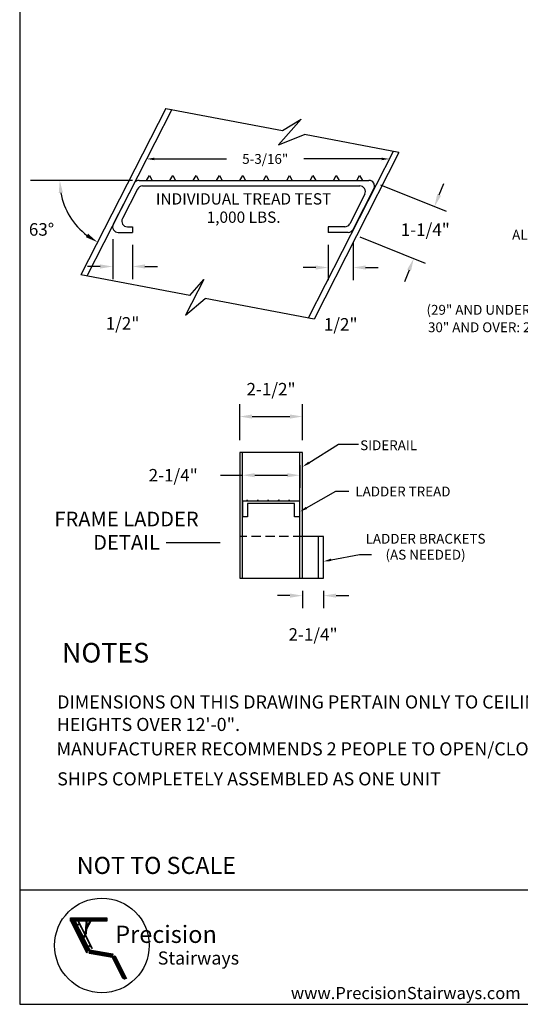
# Model space of a CAD drawing. Extents: x -20 to 258, y -15 to 202.
# Drawn here: x -20 to 47, y -15 to 118 of the extents above; entities that cross this region are included whole.
import ezdxf
from ezdxf.enums import TextEntityAlignment as Align

# ---------------------------------------------------------------- set-up
doc = ezdxf.new("R2010")
doc.units = 0
doc.header["$LTSCALE"] = 5
doc.header["$MEASUREMENT"] = 0
doc.header["$PDMODE"] = 33
doc.linetypes.add('HIDDEN', pattern=[0.375, 0.25, -0.125])
doc.layers.get('0').update_dxf_attribs({"linetype": 'CONTINUOUS'})
doc.layers.get('DEFPOINTS').update_dxf_attribs({"linetype": 'CONTINUOUS'})
doc.styles.add('CAT_BORDER$0$ROMANS', font='romans')
doc.styles.add('CAT_BORDER$0$STYLE1', font='romanc.shx')
doc.styles.add('ROMANS', font='romans')
doc.dimstyles.get("Standard").update_dxf_attribs({"dimtxt": 0.18, "dimasz": 0.18, "dimexe": 0.18, "dimexo": 0.0625, "dimgap": 0.09, "dimtad": 0, "dimtih": 1, "dimtoh": 1, "dimdec": 4, "dimzin": 0, "dimdsep": 46, "dimlunit": 4, "dimtxsty": 'ROMANS', "dimcen": 0.09, "dimadec": 0, "dimazin": 0, "dimtfac": 1, "dimtdec": 4, "dimtofl": 0, "dimtmove": 2, "dimatfit": 3, "dimfxl": 1, "dimtolj": 1, "dimtzin": 0, "dimarcsym": 0})
doc.dimstyles.new('STANDARD$0', dxfattribs={"dimscale": 27, "dimtxt": 0.0625, "dimasz": 0.0625, "dimexe": 0.0625, "dimexo": 0.0625, "dimgap": 0.0625, "dimtad": 0, "dimtih": 1, "dimtoh": 1, "dimdec": 4, "dimzin": 3, "dimdsep": 46, "dimlunit": 4, "dimtxsty": 'ROMANS', "dimcen": 0.0625, "dimadec": 0, "dimazin": 0, "dimtfac": 1, "dimtdec": 4, "dimtofl": 0, "dimtmove": 2, "dimatfit": 3, "dimfxl": 1, "dimtolj": 1, "dimtzin": 3, "dimarcsym": 0})

# ---------------------------------------------------------------- blocks, each defined once
blk = doc.blocks.new('SS-7BOX')
at = {"color": 7, "style": 'ROMANS'}
for p in [(11.94, 185.97), (152.78, 147.15), (169.39, 122.59)]:
    blk.add_attdef('HEIGHT', text='', height=1.81, dxfattribs=at).set_placement(p, align=Align.CENTER)
at = {"color": 5, "style": 'ROMANS'}
for tag, p, height in [('NOTE', (99.71, 22.54), 2.27), ('SCALE', (1.29, 17.82), 2.31)]:
    blk.add_attdef(tag, p, '', height=height, dxfattribs=at)
at = {"style": 'ROMANS'}
blk.add_attdef('SAVEDAS', text='', height=1.65, dxfattribs=at).set_placement((273.49, 19.07), align=Align.MIDDLE)
at = {"color": 5, "style": 'ROMANS'}
blk.add_attdef('X', text='', height=1.28, rotation=90, dxfattribs=at).set_placement((67.46, 13.89), align=Align.MIDDLE)
at = {"style": 'ROMANS'}
for tag, height, p in [('ARCHORENG', 1.81, (130.82, 11.89)), ('PROJECT', 1.81, (187.52, 11.89)), ('REP', 1.81, (256.22, 11.89)), ('PURCHASEORDER', 1.81, (130.82, 6.61)), ('DATE', 1.81, (156.51, 6.61)), ('PURCHASER', 1.81, (195.98, 6.61)), ('L020000', 4.08, (255.52, 3.01)), ('DATE', 1.81, (156.51, 1.33)), ('MODEL', 1.81, (190.34, 1.33)), ('QTY', 1.81, (221.35, 1.33))]:
    blk.add_attdef(tag, text='', height=height, dxfattribs=at).set_placement(p, align=Align.CENTER)
blk = doc.blocks.new('*D18')
at = {"color": 0, "lineweight": -2}
for p, q in [((-7.93, 88.69), (-7.93, 83.33)), ((-5.26, 87.93), (-5.26, 83.33)), ((-9.62, 85.02), (-11.31, 85.02)), ((-3.57, 85.02), (-1.88, 85.02))]:
    blk.add_line(p, q, dxfattribs=at)
at = {"color": 0}
for points in [[(-9.62, 85.3), (-9.62, 84.74), (-7.93, 85.02)], [(-3.57, 85.3), (-3.57, 84.74), (-5.26, 85.02)]]:
    blk.add_solid(points, dxfattribs=at)
at = {"layer": 'DEFPOINTS', "color": 0}
for p in [(-7.93, 90.38), (-5.26, 89.62), (-5.26, 85.02)]:
    blk.add_point(p, dxfattribs=at)
at = {"color": 0, "insert": (-6.6, 77.34), "char_height": 1.688, "attachment_point": 5, "style": 'ROMANS'}
blk.add_mtext('\\A1;1/2"', dxfattribs=at)
blk = doc.blocks.new('*D19')
at = {"color": 0, "lineweight": -2}
blk.add_arc((-5.71, 96.65), 9.37, 190.3325, 232.5907, dxfattribs=at)
at = {"color": 0}
for points in [[(-15.21, 94.94), (-14.65, 94.99), (-15.08, 96.65)], [(-11.25, 89.44), (-11.55, 88.97), (-9.98, 88.3)]]:
    blk.add_solid(points, dxfattribs=at)
at = {"layer": 'DEFPOINTS', "color": 0}
for p in [(-0.75, 106.35), (-19.01, 96.65), (-4.37, 96.65), (-12.68, 90.38), (-12.24, 83.88)]:
    blk.add_point(p, dxfattribs=at)
at = {"color": 0, "insert": (-17.54, 90.02), "char_height": 1.688, "attachment_point": 5, "style": 'ROMANS'}
blk.add_mtext('\\A1;63°', dxfattribs=at)
blk = doc.blocks.new('TREAD')
for p, q in [((-2.46, 0), (2.46, 0)), ((-2.3, 0), (-2.24, 0.104)), ((-2.24, 0.104), (-2.18, 0)), ((-1.8, 0), (-1.74, 0.104)), ((-1.74, 0.104), (-1.68, 0)), ((-1.3, 0), (-1.24, 0.104)), ((-1.24, 0.104), (-1.18, 0)), ((-0.8, 0), (-0.74, 0.104)), ((-0.74, 0.104), (-0.68, 0)), ((-0.3, 0), (-0.24, 0.104)), ((-0.24, 0.104), (-0.18, 0)), ((0.2, 0), (0.26, 0.104)), ((0.26, 0.104), (0.32, 0)), ((0.7, 0), (0.76, 0.104)), ((0.76, 0.104), (0.82, 0)), ((1.2, 0), (1.26, 0.104)), ((1.26, 0.104), (1.32, 0)), ((1.7, 0), (1.76, 0.104)), ((1.76, 0.104), (1.82, 0)), ((2.2, 0), (2.26, 0.104)), ((2.26, 0.104), (2.32, 0)), ((-2.567, -0.066), (-3.012, -0.939)), ((-2.494, -0.186), (-2.817, -0.819)), ((-2.387, -0.12), (2.264, -0.12)), ((2.567, -0.174), (2.122, -1.048)), ((2.371, -0.294), (2.049, -0.928)), ((-2.71, -0.994), (-2.601, -0.994)), ((-2.601, -0.994), (-2.601, -1.114)), ((1.589, -0.994), (1.589, -1.114)), ((1.942, -0.994), (1.589, -0.994)), ((-2.906, -1.114), (-2.601, -1.114)), ((2.015, -1.114), (1.589, -1.114))]:
    blk.add_line(p, q)
for centre, start, end in [((2.46, -0.12), 333, 90), ((-2.46, -0.12), 90, 153), ((-2.387, -0.24), 90, 153), ((2.264, -0.24), 333, 90), ((-2.71, -0.874), 153, 270), ((-2.906, -0.994), 153, 270), ((1.942, -0.874), 270, 333), ((2.015, -0.994), 270, 333)]:
    blk.add_arc(centre, 0.12, start, end)
blk = doc.blocks.new('*D20')
at = {"color": 0, "lineweight": -2}
for p, q in [((28.23, 96.02), (37.08, 92.48)), ((36.14, 94.68), (36.77, 96.24)), ((25.43, 89), (34.27, 85.46)), ((32.08, 84.52), (31.45, 82.95))]:
    blk.add_line(p, q, dxfattribs=at)
at = {"color": 0}
for points in [[(35.88, 94.78), (36.4, 94.57), (35.51, 93.11)], [(31.82, 84.62), (32.34, 84.41), (32.71, 86.09)]]:
    blk.add_solid(points, dxfattribs=at)
at = {"layer": 'DEFPOINTS', "color": 0}
for p in [(26.67, 96.65), (35.51, 93.11), (23.86, 89.62)]:
    blk.add_point(p, dxfattribs=at)
at = {"color": 0, "insert": (34.27, 89.99), "char_height": 1.688, "attachment_point": 5, "style": 'ROMANS'}
blk.add_mtext('\\A1;1-1/4"', dxfattribs=at)
blk = doc.blocks.new('*D21')
at = {"color": 0, "lineweight": -2}
for p, q in [((21.17, 87.93), (21.17, 83.19)), ((24.53, 88.35), (24.53, 83.19)), ((19.48, 84.88), (17.79, 84.88)), ((26.22, 84.88), (27.91, 84.88))]:
    blk.add_line(p, q, dxfattribs=at)
at = {"color": 0}
for points in [[(19.48, 85.16), (19.48, 84.6), (21.17, 84.88)], [(26.22, 85.16), (26.22, 84.6), (24.53, 84.88)]]:
    blk.add_solid(points, dxfattribs=at)
at = {"layer": 'DEFPOINTS', "color": 0}
for p in [(21.17, 89.62), (24.53, 90.03), (21.17, 84.88)]:
    blk.add_point(p, dxfattribs=at)
at = {"color": 0, "insert": (22.85, 77.21), "char_height": 1.688, "attachment_point": 5, "style": 'ROMANS'}
blk.add_mtext('\\A1;1/2"', dxfattribs=at)
blk = doc.blocks.new('*D22')
at = {"color": 0, "lineweight": -2}
for p, q in [((9.57, 58.21), (9.57, 55.16)), ((17.34, 58.21), (17.34, 55.16)), ((6.63, 56.85), (9.57, 56.85)), ((11.26, 56.85), (15.65, 56.85))]:
    blk.add_line(p, q, dxfattribs=at)
at = {"color": 0}
for points in [[(11.26, 57.13), (11.26, 56.57), (9.57, 56.85)], [(15.65, 57.13), (15.65, 56.57), (17.34, 56.85)]]:
    blk.add_solid(points, dxfattribs=at)
at = {"layer": 'DEFPOINTS', "color": 0}
for p in [(9.57, 59.9), (17.34, 59.9), (17.34, 56.85)]:
    blk.add_point(p, dxfattribs=at)
at = {"color": 0, "insert": (0.24, 56.85), "char_height": 1.688, "attachment_point": 5, "style": 'ROMANS'}
blk.add_mtext('\\A1;2-1/4"', dxfattribs=at)
blk = doc.blocks.new('*D23')
at = {"color": 0, "lineweight": -2}
for p, q in [((17.69, 41.27), (17.69, 38.91)), ((20.55, 41.27), (20.55, 38.91)), ((16, 40.6), (14.31, 40.6)), ((22.24, 40.6), (23.93, 40.6))]:
    blk.add_line(p, q, dxfattribs=at)
at = {"color": 0}
for points in [[(16, 40.88), (16, 40.32), (17.69, 40.6)], [(22.24, 40.88), (22.24, 40.32), (20.55, 40.6)]]:
    blk.add_solid(points, dxfattribs=at)
at = {"layer": 'DEFPOINTS', "color": 0}
for p in [(17.69, 42.95), (20.55, 42.95), (20.55, 40.6)]:
    blk.add_point(p, dxfattribs=at)
at = {"color": 0, "insert": (19.12, 35.36), "char_height": 1.688, "attachment_point": 5, "style": 'ROMANS'}
blk.add_mtext('\\A1;2-1/4"', dxfattribs=at)
blk = doc.blocks.new('*D24')
at = {"color": 0, "lineweight": -2}
for p, q in [((9.22, 61.58), (9.22, 66.46)), ((17.69, 61.58), (17.69, 66.46)), ((10.9, 64.77), (16, 64.77))]:
    blk.add_line(p, q, dxfattribs=at)
at = {"color": 0}
for points in [[(10.9, 65.05), (10.9, 64.49), (9.22, 64.77)], [(16, 65.05), (16, 64.49), (17.69, 64.77)]]:
    blk.add_solid(points, dxfattribs=at)
at = {"layer": 'DEFPOINTS', "color": 0}
for p in [(17.69, 64.77), (9.22, 59.9), (17.69, 59.9)]:
    blk.add_point(p, dxfattribs=at)
at = {"color": 0, "insert": (13.45, 68.46), "char_height": 1.688, "attachment_point": 5, "style": 'ROMANS'}
blk.add_mtext('\\A1;2-1/2"', dxfattribs=at)
blk = doc.blocks.new('*X28')
at = {"color": 0}
for p, q in [((-45.23, -270.89), (-44.46, -270.11)), ((-45.23, -270.76), (-44.59, -270.11)), ((-45.23, -270.62), (-44.72, -270.11)), ((-45.23, -270.49), (-44.86, -270.11)), ((-45.23, -270.36), (-44.99, -270.11)), ((-45.23, -270.23), (-45.12, -270.11)), ((-45.22, -271.01), (-44.32, -270.11)), ((-45.09, -271.01), (-44.19, -270.11)), ((-45.01, -271.19), (-44.94, -271.12)), ((-44.96, -271.28), (-44.86, -271.18)), ((-44.95, -271.01), (-44.06, -270.11)), ((-44.92, -271.37), (-44.82, -271.27)), ((-44.87, -271.46), (-44.77, -271.36)), ((-44.86, -271.18), (-44.69, -271.01)), ((-44.83, -271.55), (-44.73, -271.44)), ((-44.82, -271.01), (-43.93, -270.11)), ((-44.82, -271.27), (-44.56, -271.01)), ((-44.79, -271.63), (-44.68, -271.53)), ((-44.77, -271.36), (-44.42, -271.01)), ((-44.74, -271.72), (-44.64, -271.62)), ((-44.73, -271.44), (-44.29, -271.01)), ((-44.7, -271.81), (-44.59, -271.71)), ((-44.69, -271.01), (-43.79, -270.11)), ((-44.68, -271.53), (-44.16, -271.01)), ((-44.65, -271.9), (-44.55, -271.8)), ((-44.64, -271.62), (-44.03, -271.01)), ((-44.61, -271.99), (-44.5, -271.88)), ((-44.59, -271.71), (-43.96, -271.08)), ((-44.56, -271.01), (-43.66, -270.11)), ((-44.56, -272.07), (-44.46, -271.97)), ((-44.55, -271.8), (-43.92, -271.16)), ((-44.52, -272.16), (-44.41, -272.06)), ((-44.5, -271.88), (-43.87, -271.25)), ((-44.47, -272.25), (-44.37, -272.15)), ((-44.46, -271.97), (-43.83, -271.34)), ((-44.43, -272.34), (-44.33, -272.23)), ((-44.42, -271.01), (-43.53, -270.11)), ((-44.41, -272.06), (-43.78, -271.43)), ((-44.38, -272.42), (-44.28, -272.32)), ((-44.37, -272.15), (-43.74, -271.51)), ((-44.34, -272.51), (-44.24, -272.41)), ((-44.33, -272.23), (-43.69, -271.6)), ((-44.29, -271.01), (-43.4, -270.11)), ((-44.29, -272.6), (-44.19, -272.5)), ((-44.28, -272.32), (-43.65, -271.69)), ((-44.24, -272.41), (-43.6, -271.78)), ((-44.19, -272.5), (-43.86, -272.16)), ((-44.16, -271.01), (-43.26, -270.11)), ((-44.15, -272.59), (-43.81, -272.25)), ((-44.1, -272.67), (-43.58, -272.15)), ((-44.06, -272.76), (-43.42, -272.13)), ((-44.03, -271.01), (-43.13, -270.11)), ((-44.01, -272.85), (-43.38, -272.22)), ((-43.97, -272.94), (-43.34, -272.31)), ((-43.92, -273.03), (-43.29, -272.39)), ((-43.89, -271.01), (-43, -270.11)), ((-43.88, -273.11), (-43.25, -272.48)), ((-43.86, -272.16), (-43.81, -272.12)), ((-43.81, -272.12), (-43.56, -271.87)), ((-43.81, -272.25), (-43.55, -271.99)), ((-43.76, -271.01), (-42.87, -270.11)), ((-43.63, -271.01), (-42.73, -270.11)), ((-43.58, -272.15), (-43.29, -271.87)), ((-43.55, -271.99), (-43.51, -271.95)), ((-43.5, -271.01), (-42.6, -270.11)), ((-43.36, -271.01), (-42.47, -270.11)), ((-43.31, -272.01), (-43.04, -271.74)), ((-43.27, -271.05), (-43.23, -271.01)), ((-43.23, -271.01), (-42.34, -270.11)), ((-43.23, -271.14), (-43.13, -271.04)), ((-43.18, -271.22), (-43.08, -271.12)), ((-43.14, -271.31), (-43.04, -271.21)), ((-43.1, -271.01), (-42.2, -270.11)), ((-43.09, -271.4), (-42.99, -271.3)), ((-43.05, -271.49), (-42.95, -271.39)), ((-43.04, -271.87), (-42.91, -271.75)), ((-43, -271.58), (-42.9, -271.48)), ((-42.97, -271.01), (-42.07, -270.11)), ((-42.96, -271.66), (-42.86, -271.56)), ((-42.91, -271.75), (-42.81, -271.65)), ((-42.87, -271.84), (-42.77, -271.74)), ((-42.83, -271.01), (-41.94, -270.11)), ((-42.82, -271.93), (-42.73, -271.83)), ((-42.78, -272.02), (-42.68, -271.92)), ((-42.74, -272.1), (-42.64, -272)), ((-42.7, -271.01), (-41.81, -270.11)), ((-42.69, -272.19), (-42.59, -272.09)), ((-42.65, -272.28), (-42.55, -272.18)), ((-42.6, -272.37), (-42.5, -272.27)), ((-42.57, -271.01), (-41.67, -270.11)), ((-42.56, -272.45), (-42.46, -272.35)), ((-42.51, -272.54), (-42.41, -272.44)), ((-42.47, -272.63), (-42.37, -272.53)), ((-42.44, -271.01), (-41.54, -270.11)), ((-42.3, -271.01), (-41.41, -270.11)), ((-42.17, -271.01), (-41.28, -270.11)), ((-42.04, -271.01), (-41.14, -270.11)), ((-41.9, -271.01), (-41.01, -270.11)), ((-41.77, -271.01), (-40.88, -270.11)), ((-41.64, -271.01), (-40.75, -270.11)), ((-41.51, -271.01), (-40.61, -270.11)), ((-41.37, -271.01), (-40.48, -270.11)), ((-41.29, -272.78), (-41.05, -272.54)), ((-41.28, -272.64), (-41.04, -272.4)), ((-41.27, -272.5), (-41.03, -272.26)), ((-41.26, -272.35), (-41.02, -272.11)), ((-41.25, -272.21), (-41.01, -271.97)), ((-41.24, -271.01), (-40.35, -270.11)), ((-41.24, -272.07), (-41, -271.83)), ((-41.23, -271.93), (-40.99, -271.69)), ((-41.22, -271.78), (-40.98, -271.54)), ((-41.21, -271.64), (-40.97, -271.4)), ((-41.2, -271.5), (-40.96, -271.26)), ((-41.19, -271.36), (-40.95, -271.12)), ((-41.18, -271.22), (-40.98, -271.01)), ((-41.17, -271.07), (-41.11, -271.01)), ((-41.11, -271.01), (-40.21, -270.11)), ((-41.07, -272.83), (-40.8, -272.55)), ((-41.06, -272.68), (-40.63, -272.26)), ((-41.04, -272.53), (-40.47, -271.96)), ((-40.98, -271.01), (-40.08, -270.11)), ((-40.88, -272.23), (-40.3, -271.66)), ((-40.84, -271.01), (-39.95, -270.11)), ((-40.71, -271.01), (-39.82, -270.11)), ((-40.71, -271.94), (-40.14, -271.36)), ((-40.58, -271.01), (-39.68, -270.11)), ((-40.55, -271.64), (-39.98, -271.07)), ((-40.45, -271.01), (-39.55, -270.11)), ((-40.38, -271.34), (-40.05, -271.01)), ((-40.31, -271.01), (-39.42, -270.11)), ((-40.22, -271.05), (-40.18, -271.01)), ((-40.18, -271.01), (-39.29, -270.11)), ((-40.05, -271.01), (-39.15, -270.11)), ((-39.92, -271.01), (-39.02, -270.11)), ((-39.78, -271.01), (-38.89, -270.11)), ((-39.65, -271.01), (-38.76, -270.11)), ((-39.52, -271.01), (-38.62, -270.11)), ((-39.39, -271.01), (-38.49, -270.11)), ((-39.25, -271.01), (-38.36, -270.11)), ((-39.12, -271.01), (-38.23, -270.11)), ((-38.99, -271.01), (-38.09, -270.11)), ((-38.86, -271.01), (-37.96, -270.11)), ((-38.72, -271.01), (-37.83, -270.11)), ((-38.59, -271.01), (-37.7, -270.11)), ((-38.46, -271.01), (-37.56, -270.11)), ((-38.33, -271.01), (-37.43, -270.11)), ((-38.19, -271.01), (-37.3, -270.11)), ((-38.06, -271.01), (-37.17, -270.11)), ((-37.93, -271.01), (-37.03, -270.11)), ((-37.79, -271.01), (-36.9, -270.11)), ((-37.66, -271.01), (-36.77, -270.11)), ((-37.53, -271.01), (-36.63, -270.11)), ((-37.4, -271.01), (-36.5, -270.11)), ((-37.26, -271.01), (-36.37, -270.11)), ((-37.13, -271.01), (-36.24, -270.11)), ((-37, -271.01), (-36.1, -270.11)), ((-36.87, -271.01), (-35.97, -270.11)), ((-36.73, -271.01), (-35.84, -270.11)), ((-36.6, -271.01), (-35.71, -270.11)), ((-36.47, -271.01), (-35.7, -270.24)), ((-36.34, -271.01), (-35.7, -270.38)), ((-36.2, -271.01), (-35.7, -270.51)), ((-36.07, -271.01), (-35.7, -270.64)), ((-35.94, -271.01), (-35.7, -270.77)), ((-35.81, -271.01), (-35.7, -270.91)), ((-44.25, -272.69), (-44.15, -272.59)), ((-44.2, -272.78), (-44.1, -272.67)), ((-44.16, -272.86), (-44.06, -272.76)), ((-44.11, -272.95), (-44.01, -272.85)), ((-44.07, -273.04), (-43.97, -272.94)), ((-44.02, -273.13), (-43.92, -273.03)), ((-43.98, -273.22), (-43.88, -273.11)), ((-43.94, -273.3), (-43.83, -273.2)), ((-43.89, -273.39), (-43.79, -273.29)), ((-43.85, -273.48), (-43.74, -273.38)), ((-43.83, -273.2), (-43.2, -272.57)), ((-43.8, -273.57), (-43.7, -273.46)), ((-43.79, -273.29), (-43.16, -272.66)), ((-43.76, -273.65), (-43.65, -273.55)), ((-43.74, -273.38), (-43.11, -272.74)), ((-43.71, -273.74), (-43.61, -273.64)), ((-43.7, -273.46), (-43.07, -272.83)), ((-43.67, -273.83), (-43.56, -273.73)), ((-43.65, -273.55), (-43.02, -272.92)), ((-43.62, -273.92), (-43.52, -273.82)), ((-43.61, -273.64), (-42.98, -273.01)), ((-43.58, -274.01), (-43.47, -273.9)), ((-43.56, -273.73), (-42.93, -273.1)), ((-43.53, -274.09), (-43.43, -273.99)), ((-43.52, -273.82), (-42.89, -273.18)), ((-43.49, -274.18), (-43.39, -274.08)), ((-43.47, -273.9), (-42.84, -273.27)), ((-43.44, -274.27), (-43.34, -274.17)), ((-43.43, -273.99), (-42.8, -273.36)), ((-43.4, -274.36), (-43.3, -274.25)), ((-43.39, -274.08), (-42.75, -273.45)), ((-43.35, -274.44), (-43.25, -274.34)), ((-43.34, -274.17), (-42.71, -273.53)), ((-43.31, -274.53), (-43.21, -274.43)), ((-43.3, -274.25), (-42.66, -273.62)), ((-43.26, -274.62), (-43.16, -274.52)), ((-43.25, -274.34), (-42.62, -273.71)), ((-43.22, -274.71), (-43.12, -274.61)), ((-43.21, -274.43), (-42.57, -273.8)), ((-43.17, -274.8), (-43.07, -274.69)), ((-43.16, -274.52), (-42.53, -273.89)), ((-43.13, -274.88), (-43.03, -274.78)), ((-43.12, -274.61), (-42.48, -273.97)), ((-43.08, -274.97), (-42.98, -274.87)), ((-43.07, -274.69), (-42.44, -274.06)), ((-43.04, -275.06), (-42.94, -274.96)), ((-43.03, -274.78), (-42.4, -274.15)), ((-43, -275.15), (-42.89, -275.05)), ((-42.98, -274.87), (-42.35, -274.24)), ((-42.94, -274.96), (-42.31, -274.33)), ((-42.89, -275.05), (-42.26, -274.41)), ((-42.85, -275.13), (-42.22, -274.5)), ((-42.8, -275.22), (-42.17, -274.59)), ((-42.76, -275.31), (-42.13, -274.68)), ((-42.71, -275.4), (-42.08, -274.76)), ((-42.67, -275.48), (-42.04, -274.85)), ((-42.62, -275.57), (-41.99, -274.94)), ((-42.58, -275.66), (-41.95, -275.03)), ((-42.54, -275.75), (-41.9, -275.12)), ((-42.42, -272.72), (-42.32, -272.62)), ((-42.38, -272.81), (-42.28, -272.71)), ((-42.33, -272.89), (-42.23, -272.79)), ((-42.29, -272.98), (-42.19, -272.88)), ((-42.24, -273.07), (-42.14, -272.97)), ((-42.2, -273.16), (-42.1, -273.06)), ((-42.15, -273.24), (-42.05, -273.15)), ((-42.11, -273.33), (-42.01, -273.23)), ((-42.06, -273.42), (-41.96, -273.32)), ((-42.02, -273.51), (-41.92, -273.41)), ((-42.02, -275.5), (-41.58, -275.06)), ((-41.97, -273.6), (-41.87, -273.5)), ((-41.93, -273.68), (-41.83, -273.58)), ((-41.89, -273.77), (-41.79, -273.67)), ((-41.89, -275.24), (-41.45, -274.8)), ((-41.84, -273.86), (-41.74, -273.76)), ((-41.8, -273.95), (-41.7, -273.85)), ((-41.76, -274.97), (-41.32, -274.54)), ((-41.75, -274.04), (-41.65, -273.94)), ((-41.71, -274.12), (-41.61, -274.02)), ((-41.66, -274.21), (-41.56, -274.11)), ((-41.63, -274.71), (-41.2, -274.28)), ((-41.62, -274.3), (-41.52, -274.2)), ((-41.57, -274.39), (-41.47, -274.29)), ((-41.53, -274.47), (-41.51, -274.45)), ((-41.51, -274.45), (-41.29, -274.24)), ((-41.39, -274.21), (-41.15, -273.97)), ((-41.39, -274.74), (-41.29, -274.64)), ((-41.38, -274.06), (-41.14, -273.82)), ((-41.37, -273.92), (-41.13, -273.68)), ((-41.36, -273.78), (-41.12, -273.54)), ((-41.35, -273.64), (-41.11, -273.4)), ((-41.35, -274.83), (-41.25, -274.73)), ((-41.34, -273.49), (-41.1, -273.25)), ((-41.33, -273.35), (-41.09, -273.11)), ((-41.32, -273.21), (-41.08, -272.97)), ((-41.31, -273.07), (-41.07, -272.83)), ((-41.3, -272.92), (-41.06, -272.68)), ((-41.3, -274.91), (-41.2, -274.81)), ((-41.29, -274.24), (-41.27, -274.21)), ((-41.26, -275), (-41.16, -274.9)), ((-41.24, -274.19), (-41.16, -274.11)), ((-41.21, -275.09), (-41.11, -274.99)), ((-41.17, -275.18), (-41.07, -275.08)), ((-41.08, -272.97), (-40.96, -272.85)), ((-42.95, -275.24), (-42.85, -275.13)), ((-42.91, -275.32), (-42.8, -275.22)), ((-42.86, -275.41), (-42.76, -275.31)), ((-42.82, -275.5), (-42.71, -275.4)), ((-42.77, -275.59), (-42.67, -275.48)), ((-42.73, -275.67), (-42.62, -275.57)), ((-42.68, -275.76), (-42.58, -275.66)), ((-42.64, -275.85), (-42.54, -275.75)), ((-42.59, -275.94), (-42.49, -275.84)), ((-42.55, -276.03), (-42.45, -275.93)), ((-42.5, -276.11), (-42.4, -276.01)), ((-42.49, -275.84), (-41.89, -275.24)), ((-42.46, -276.2), (-42.36, -276.1)), ((-42.45, -275.92), (-42.02, -275.5)), ((-42.41, -276.29), (-42.31, -276.19)), ((-42.4, -276.01), (-42.2, -275.81)), ((-42.37, -276.38), (-42.27, -276.28)), ((-42.36, -276.1), (-42.28, -276.02)), ((-42.32, -276.46), (-42.22, -276.36)), ((-42.31, -276.19), (-42.19, -276.06)), ((-42.28, -276.02), (-41.84, -275.58)), ((-42.28, -276.55), (-42.18, -276.45)), ((-42.27, -276.27), (-42.2, -276.21)), ((-42.23, -276.64), (-42.13, -276.54)), ((-42.22, -276.36), (-41.59, -275.73)), ((-42.2, -275.81), (-42.15, -275.76)), ((-42.2, -276.21), (-42.1, -276.11)), ((-42.19, -276.06), (-42.14, -276.02)), ((-42.19, -276.73), (-42.09, -276.63)), ((-42.18, -276.45), (-41.55, -275.82)), ((-42.15, -275.76), (-41.71, -275.32)), ((-42.15, -276.82), (-42.04, -276.71)), ((-42.13, -276.54), (-41.5, -275.91)), ((-42.11, -275.99), (-41.97, -275.84)), ((-42.1, -276.1), (-42, -276)), ((-42.1, -276.11), (-42.1, -276.1)), ((-42.1, -276.9), (-42, -276.8)), ((-42.09, -276.63), (-41.46, -275.99)), ((-42.06, -276.99), (-41.95, -276.89)), ((-42.04, -276.71), (-41.41, -276.08)), ((-42.01, -277.08), (-41.91, -276.98)), ((-42, -276), (-41.63, -275.64)), ((-42, -276.8), (-41.37, -276.17)), ((-41.97, -275.84), (-41.68, -275.55)), ((-41.97, -277.17), (-41.86, -277.07)), ((-41.95, -276.89), (-41.32, -276.26)), ((-41.92, -277.26), (-41.82, -277.15)), ((-41.91, -276.98), (-41.28, -276.35)), ((-41.88, -277.34), (-41.77, -277.24)), ((-41.86, -277.07), (-41.23, -276.43)), ((-41.84, -275.58), (-41.72, -275.47)), ((-41.83, -277.43), (-41.73, -277.33)), ((-41.82, -277.15), (-41.19, -276.52)), ((-41.79, -277.52), (-41.68, -277.42)), ((-41.77, -277.24), (-41.14, -276.61)), ((-41.74, -277.61), (-41.64, -277.5)), ((-41.73, -277.33), (-41.1, -276.7)), ((-41.7, -277.69), (-41.6, -277.59)), ((-41.68, -277.42), (-41.05, -276.78)), ((-41.65, -277.78), (-41.55, -277.68)), ((-41.64, -277.5), (-41.01, -276.87)), ((-41.6, -277.59), (-40.96, -276.96)), ((-41.55, -277.68), (-40.92, -277.05)), ((-41.51, -277.77), (-40.87, -277.14)), ((-41.46, -277.86), (-40.83, -277.22)), ((-41.42, -277.94), (-40.78, -277.31)), ((-41.37, -278.03), (-40.74, -277.4)), ((-41.12, -275.26), (-41.02, -275.17)), ((-41.08, -275.35), (-40.98, -275.25)), ((-41.03, -275.44), (-40.93, -275.34)), ((-41, -277.79), (-40.87, -277.67)), ((-40.99, -275.53), (-40.89, -275.43)), ((-40.95, -275.62), (-40.85, -275.52)), ((-40.91, -277.84), (-40.6, -277.53)), ((-40.9, -275.7), (-40.8, -275.6)), ((-40.87, -277.67), (-40.69, -277.49)), ((-40.86, -275.79), (-40.76, -275.69)), ((-40.81, -275.88), (-40.71, -275.78)), ((-40.77, -275.97), (-40.67, -275.87)), ((-40.72, -276.06), (-40.62, -275.96)), ((-40.68, -276.14), (-40.58, -276.04)), ((-40.65, -277.71), (-40.33, -277.39)), ((-40.63, -276.23), (-40.53, -276.13)), ((-40.59, -276.32), (-40.49, -276.22)), ((-40.54, -276.41), (-40.44, -276.31)), ((-40.5, -276.49), (-40.4, -276.39)), ((-40.45, -276.58), (-40.35, -276.48)), ((-40.41, -276.67), (-40.31, -276.57)), ((-40.39, -277.58), (-40.09, -277.29)), ((-40.36, -276.76), (-40.26, -276.66)), ((-40.32, -276.85), (-40.22, -276.75)), ((-40.27, -276.93), (-40.17, -276.83)), ((-40.23, -277.02), (-40.13, -276.92)), ((-40.18, -277.11), (-40.08, -277.01)), ((-40.14, -277.2), (-40.04, -277.1)), ((-40.14, -277.46), (-40.05, -277.37)), ((-40.09, -277.29), (-40, -277.19)), ((-40.05, -277.37), (-39.95, -277.27)), ((-40.01, -277.46), (-39.91, -277.36)), ((-39.96, -277.55), (-39.86, -277.45)), ((-39.92, -277.64), (-39.82, -277.54)), ((-39.87, -277.72), (-39.77, -277.62)), ((-41.61, -277.87), (-41.51, -277.77)), ((-41.56, -277.96), (-41.46, -277.86)), ((-41.52, -278.05), (-41.42, -277.94)), ((-41.47, -278.13), (-41.37, -278.03)), ((-41.43, -278.22), (-41.33, -278.12)), ((-41.38, -278.31), (-41.28, -278.21)), ((-41.34, -278.4), (-41.24, -278.29)), ((-41.33, -278.12), (-41, -277.79)), ((-41.29, -278.48), (-41.19, -278.38)), ((-41.28, -278.21), (-40.91, -277.84)), ((-41.25, -278.57), (-41.15, -278.47)), ((-41.24, -278.29), (-40.65, -277.71)), ((-41.21, -278.66), (-41.1, -278.56)), ((-41.19, -278.38), (-40.56, -277.75)), ((-41.16, -278.75), (-41.06, -278.65)), ((-41.15, -278.47), (-40.52, -277.84)), ((-41.12, -278.84), (-41.01, -278.73)), ((-41.1, -278.56), (-40.9, -278.36)), ((-41.07, -278.92), (-40.97, -278.82)), ((-41.06, -278.65), (-40.94, -278.52)), ((-41.01, -278.73), (-40.83, -278.55)), ((-40.97, -278.82), (-40.73, -278.58)), ((-40.94, -278.52), (-40.77, -278.36)), ((-40.9, -278.36), (-40.88, -278.33)), ((-40.88, -278.33), (-40.47, -277.93)), ((-40.84, -278.83), (-40.62, -278.61)), ((-40.83, -278.55), (-40.66, -278.38)), ((-40.77, -278.36), (-40.43, -278.01)), ((-40.73, -278.58), (-40.56, -278.41)), ((-40.66, -278.38), (-40.38, -278.1)), ((-40.62, -278.61), (-40.45, -278.43)), ((-40.57, -278.69), (-40.52, -278.64)), ((-40.56, -278.41), (-40.34, -278.19)), ((-40.52, -278.64), (-40.34, -278.46)), ((-40.45, -278.43), (-40.29, -278.28)), ((-40.41, -278.66), (-40.23, -278.48)), ((-40.37, -279.28), (-40.15, -279.06)), ((-40.34, -278.46), (-40.25, -278.37)), ((-40.33, -279.11), (-40.19, -278.97)), ((-40.31, -278.69), (-40.21, -278.59)), ((-40.31, -278.69), (-40.31, -278.69)), ((-40.29, -278.94), (-40.23, -278.88)), ((-40.29, -279.34), (-40.11, -279.15)), ((-40.27, -278.79), (-40.12, -278.63)), ((-40.23, -278.48), (-40.2, -278.45)), ((-40.23, -278.88), (-40.07, -278.72)), ((-40.2, -278.59), (-40.16, -278.54)), ((-40.19, -278.97), (-40.03, -278.81)), ((-40.18, -279.36), (-40.06, -279.24)), ((-40.16, -278.54), (-40.12, -278.5)), ((-40.15, -279.06), (-39.98, -278.9)), ((-40.12, -278.63), (-40.01, -278.52)), ((-40.11, -279.15), (-39.94, -278.99)), ((-40.07, -278.72), (-39.89, -278.54)), ((-40.06, -279.38), (-39.33, -278.64)), ((-40.06, -279.24), (-39.9, -279.08)), ((-40.03, -278.81), (-39.78, -278.56)), ((-39.98, -278.9), (-39.67, -278.58)), ((-39.95, -279.4), (-39.22, -278.66)), ((-39.94, -278.99), (-39.56, -278.6)), ((-39.9, -279.08), (-39.44, -278.62)), ((-39.84, -279.42), (-39.1, -278.68)), ((-39.83, -277.81), (-39.73, -277.71)), ((-39.78, -277.9), (-39.68, -277.8)), ((-39.74, -277.99), (-39.64, -277.89)), ((-39.73, -279.44), (-38.99, -278.7)), ((-39.69, -278.08), (-39.59, -277.98)), ((-39.61, -279.46), (-38.88, -278.72)), ((-39.5, -279.47), (-38.77, -278.74)), ((-39.39, -279.49), (-38.65, -278.76)), ((-39.28, -279.51), (-38.54, -278.78)), ((-39.16, -279.53), (-38.43, -278.8)), ((-39.05, -279.55), (-38.32, -278.82)), ((-38.94, -279.57), (-38.2, -278.84)), ((-38.82, -279.59), (-38.09, -278.86)), ((-38.71, -279.61), (-37.98, -278.88)), ((-38.6, -279.63), (-37.87, -278.9)), ((-38.49, -279.65), (-37.75, -278.92)), ((-38.37, -279.67), (-37.64, -278.94)), ((-38.26, -279.69), (-37.53, -278.96)), ((-38.15, -279.71), (-37.41, -278.98)), ((-38.04, -279.73), (-37.3, -279)), ((-37.92, -279.75), (-37.19, -279.02)), ((-37.81, -279.77), (-37.08, -279.04)), ((-37.7, -279.79), (-36.96, -279.06)), ((-37.58, -279.81), (-36.85, -279.08)), ((-37.47, -279.83), (-36.74, -279.1)), ((-37.36, -279.85), (-36.63, -279.12)), ((-37.25, -279.87), (-36.51, -279.14)), ((-37.13, -279.89), (-36.4, -279.16)), ((-37.02, -279.91), (-36.29, -279.18)), ((-36.91, -279.93), (-36.17, -279.2)), ((-36.8, -279.95), (-36.06, -279.22)), ((-36.68, -279.97), (-35.95, -279.24)), ((-36.57, -279.99), (-35.84, -279.26)), ((-36.46, -280.01), (-35.72, -279.28)), ((-36.34, -280.03), (-35.61, -279.3)), ((-36.23, -280.05), (-35.5, -279.32)), ((-36.12, -280.07), (-35.39, -279.34)), ((-36.01, -280.09), (-35.27, -279.36)), ((-35.89, -280.11), (-35.16, -279.38)), ((-35.78, -280.13), (-35.05, -279.4)), ((-35.67, -280.15), (-34.93, -279.42)), ((-35.56, -280.17), (-34.82, -279.44)), ((-35.44, -280.19), (-34.71, -279.46)), ((-35.33, -280.21), (-34.6, -279.48)), ((-35.22, -280.23), (-34.48, -279.5)), ((-35.1, -280.25), (-34.66, -279.8)), ((-34.99, -280.27), (-34.61, -279.89)), ((-34.88, -280.29), (-34.57, -279.98)), ((-34.77, -280.31), (-34.52, -280.06)), ((-34.66, -279.8), (-34.5, -279.64)), ((-34.65, -280.33), (-34.47, -280.15)), ((-34.61, -279.89), (-34.45, -279.73)), ((-34.57, -279.98), (-34.41, -279.82)), ((-34.54, -280.35), (-34.42, -280.23)), ((-34.52, -280.06), (-34.36, -279.9)), ((-34.5, -279.64), (-34.37, -279.52)), ((-34.47, -280.15), (-34.32, -279.99)), ((-34.45, -279.73), (-34.26, -279.54)), ((-34.42, -280.23), (-34.27, -280.08)), ((-34.41, -279.82), (-34.18, -279.59)), ((-34.38, -280.32), (-34.32, -280.26)), ((-34.36, -279.9), (-34.22, -279.76)), ((-34.32, -279.99), (-34.25, -279.93)), ((-34.32, -280.26), (-34.24, -280.18)), ((-34.32, -280.39), (-34.13, -280.2)), ((-34.24, -280.18), (-34.23, -280.17)), ((-34.2, -280.41), (-34.02, -280.22)), ((-34.09, -280.43), (-33.91, -280.25)), ((-34.02, -280.22), (-34.01, -280.21)), ((-33.98, -280.45), (-33.8, -280.27)), ((-33.91, -280.25), (-33.74, -280.07)), ((-33.8, -280.27), (-33.57, -280.04)), ((-33.69, -280.29), (-33.52, -280.13)), ((-33.59, -280.33), (-33.48, -280.21)), ((-34.43, -280.37), (-34.38, -280.32)), ((-34.33, -280.41), (-34.32, -280.39)), ((-34.29, -280.49), (-34.2, -280.41)), ((-34.24, -280.58), (-34.09, -280.43)), ((-34.2, -280.67), (-33.98, -280.45)), ((-34.16, -280.76), (-33.87, -280.47)), ((-34.11, -280.85), (-33.75, -280.49)), ((-34.07, -280.94), (-33.64, -280.51)), ((-34.02, -281.02), (-33.39, -280.39)), ((-33.98, -281.11), (-33.35, -280.48)), ((-33.94, -281.2), (-33.3, -280.57)), ((-33.89, -281.29), (-33.26, -280.66)), ((-33.87, -280.47), (-33.69, -280.29)), ((-33.85, -281.38), (-33.21, -280.74)), ((-33.8, -281.47), (-33.17, -280.83)), ((-33.76, -281.56), (-33.12, -280.92)), ((-33.75, -280.49), (-33.59, -280.33)), ((-33.71, -281.64), (-33.08, -281.01)), ((-33.67, -281.73), (-33.04, -281.1)), ((-33.64, -280.51), (-33.62, -280.49)), ((-33.63, -281.82), (-32.99, -281.19)), ((-33.62, -280.49), (-33.43, -280.3)), ((-33.58, -281.91), (-32.95, -281.28)), ((-33.54, -282), (-32.9, -281.36)), ((-33.49, -282.09), (-32.86, -281.45)), ((-33.45, -282.17), (-32.82, -281.54)), ((-33.41, -282.26), (-32.77, -281.63)), ((-33.36, -282.35), (-32.73, -281.72)), ((-33.32, -282.44), (-32.68, -281.81)), ((-33.27, -282.53), (-32.64, -281.89)), ((-33.23, -282.62), (-32.59, -281.98)), ((-33.18, -282.7), (-32.55, -282.07)), ((-33.14, -282.79), (-32.51, -282.16)), ((-33.1, -282.88), (-32.46, -282.25)), ((-33.05, -282.97), (-32.42, -282.34)), ((-33.01, -283.06), (-32.37, -282.42)), ((-32.96, -283.15), (-32.33, -282.51)), ((-32.92, -283.23), (-32.29, -282.6)), ((-32.87, -283.32), (-32.24, -282.69)), ((-32.83, -283.41), (-32.2, -282.78)), ((-32.79, -283.5), (-32.15, -282.87)), ((-32.74, -283.59), (-32.11, -282.95)), ((-32.7, -283.68), (-32.06, -283.04)), ((-32.65, -283.77), (-32.02, -283.13)), ((-32.61, -283.85), (-31.98, -283.22)), ((-32.57, -283.94), (-31.93, -283.31)), ((-32.52, -284.03), (-31.89, -283.4)), ((-32.48, -284.12), (-31.84, -283.49)), ((-32.43, -284.21), (-31.8, -283.57)), ((-32.39, -284.3), (-31.76, -283.66)), ((-32.34, -284.38), (-31.71, -283.75)), ((-32.3, -284.47), (-31.67, -283.84)), ((-32.26, -284.56), (-31.62, -283.93)), ((-32.21, -284.65), (-31.58, -284.02)), ((-32.17, -284.74), (-31.53, -284.1)), ((-32.12, -284.83), (-31.49, -284.19)), ((-32.08, -284.91), (-31.45, -284.28)), ((-32.04, -285), (-31.4, -284.37)), ((-31.99, -285.09), (-31.36, -284.46)), ((-31.95, -285.18), (-31.31, -284.55)), ((-31.9, -285.27), (-31.27, -284.63)), ((-31.86, -285.36), (-31.23, -284.72)), ((-31.81, -285.45), (-31.18, -284.81)), ((-31.77, -285.53), (-31.14, -284.9)), ((-31.73, -285.62), (-31.09, -284.99)), ((-31.68, -285.71), (-31.05, -285.08)), ((-31.64, -285.8), (-31, -285.17)), ((-31.59, -285.89), (-30.96, -285.25)), ((-31.5, -285.93), (-30.92, -285.34)), ((-31.37, -285.93), (-30.87, -285.43)), ((-31.25, -286.08), (-31.16, -285.99)), ((-31.24, -285.93), (-30.83, -285.52)), ((-31.16, -285.98), (-31.11, -285.93)), ((-31.12, -286.08), (-31.03, -285.99)), ((-31.11, -285.93), (-30.78, -285.61)), ((-30.99, -286.08), (-30.93, -286.02)), ((-30.98, -285.93), (-30.74, -285.7)), ((-30.84, -285.93), (-30.7, -285.78)), ((-30.71, -285.93), (-30.65, -285.87))]:
    blk.add_line(p, q, dxfattribs=at)

msp = doc.modelspace()

# ---------------------------------------------------------------- linework, layer by layer
at = {"color": 1}
for p, q in [((-20.48435, 202.20982), (-20.48435, -14.55222)), ((-20.48435, 0.90604), (258.39679, 0.90604)), ((-11.52739, -5.01656), (-11.53179, -5.01656)), ((-7.91221, -7.7615), (-7.96664, -8.02833)), ((-7.96664, -8.02833), (-7.93676, -8.08741)), ((-7.93676, -8.08741), (-7.83653, -8.10874)), ((-7.83653, -8.10874), (-7.60865, -7.99263)), ((-20.48435, -14.55222), (258.39679, -14.55222))]:
    msp.add_line(p, q, dxfattribs=at)
at = {"color": 7}
for p, q in [((-0.7498, 106.35406), (-12.23896, 83.87976)), ((-0.7498, 106.35406), (14.99854, 103.35651)), ((0.05717, 106.20046), (-11.39702, 83.72035)), ((17.52887, 104.91088), (14.47195, 101.43114)), ((14.99854, 103.35651), (17.52887, 104.91088)), ((14.47195, 101.43114), (17.95451, 102.81187)), ((30.68157, 100.40219), (17.95451, 102.81187)), ((29.93118, 100.54426), (18.47699, 78.06415)), ((30.68157, 100.40219), (19.28351, 77.91145)), ((-5.26627, 96.6467), (-19.01091, 96.6467)), ((2.48018, 81.09291), (-12.23896, 83.87976)), ((4.36713, 83.26862), (1.9046, 78.43094)), ((2.48018, 81.09291), (4.36713, 83.26862)), ((1.9046, 78.43094), (4.57076, 80.69709)), ((19.28351, 77.91145), (4.57076, 80.69709)), ((9.21672, 59.89559), (9.21672, 42.95271)), ((17.68816, 59.89559), (9.21672, 59.89559)), ((9.56969, 59.89559), (9.56969, 42.95271)), ((17.33518, 42.95271), (17.33518, 59.89559)), ((17.68816, 42.95271), (17.68816, 59.89559)), ((18.56416, 58.53509), (22.57555, 61.02686)), ((22.57555, 61.02686), (25.27596, 61.02686)), ((18.23705, 52.44023), (22.1971, 54.71181)), ((22.1971, 54.71181), (23.97084, 54.71181)), ((17.34253, 53.36701), (9.57704, 53.36701)), ((9.57704, 53.36701), (9.57704, 51.24915)), ((10.24064, 53.54209), (10.14574, 53.36701)), ((10.24064, 53.54209), (10.33554, 53.36701)), ((11.65254, 53.54209), (11.55764, 53.36701)), ((11.65254, 53.54209), (11.74744, 53.36701)), ((13.06445, 53.54209), (12.96955, 53.36701)), ((13.06445, 53.54209), (13.15935, 53.36701)), ((14.47636, 53.54209), (14.38145, 53.36701)), ((14.47636, 53.54209), (14.57126, 53.36701)), ((15.88826, 53.54209), (15.79336, 53.36701)), ((15.88826, 53.54209), (15.98316, 53.36701)), ((17.34253, 51.24915), (17.34253, 53.36701)), ((16.63657, 53.01404), (10.28299, 53.01404)), ((10.28299, 53.01404), (10.28299, 51.24915)), ((16.63657, 51.24915), (16.63657, 53.01404)), ((10.28299, 51.24915), (9.57704, 51.24915)), ((17.34253, 51.24915), (16.63657, 51.24915)), ((20.55151, 48.58754), (17.68816, 48.58754)), ((19.84556, 42.95271), (19.84556, 48.58754)), ((20.55151, 42.95271), (20.55151, 48.58754)), ((6.59887, 47.738), (-0.70228, 47.738)), ((21.56386, 45.42648), (25.40643, 46.17248)), ((25.40643, 46.17248), (27.0222, 46.17248)), ((9.21672, 42.95271), (17.68816, 42.95271)), ((17.68816, 42.95271), (20.55151, 42.95271)), ((-13.5177, -3.42787), (-13.4559, -3.39638)), ((-13.4559, -3.39638), (-13.35795, -3.34647)), ((-13.4559, -3.39638), (-11.40916, -7.41333)), ((-13.4559, -3.39638), (-13.32994, -3.64358)), ((-12.98832, -3.34647), (-12.73492, -3.8438)), ((-12.70508, -3.90237), (-11.88777, -5.50643)), ((-12.62505, -3.34647), (-11.70927, -5.1438)), ((-12.54721, -3.34647), (-11.67102, -5.06609)), ((-11.41193, -3.34647), (-11.52794, -5.02453)), ((-10.89373, -3.34647), (-11.48592, -4.41682)), ((-11.02584, -3.34647), (-11.46706, -4.14394)), ((-11.53091, -5.01477), (-12.00747, -5.98292)), ((-11.65085, -5.25844), (-10.75523, -7.0162)), ((-12.20551, -5.85319), (-12.07956, -6.10038)), ((-12.04145, -5.81865), (-12.18294, -5.88765)), ((-12.00754, -5.98302), (-12.09998, -5.9375)), ((-11.82935, -5.62107), (-11.26393, -6.73078)), ((-11.17309, -7.29304), (-11.47242, -7.44556)), ((-11.23078, -6.79583), (-11.01777, -7.2139)), ((-11.11914, -7.64208), (-8.00004, -8.19206)), ((-10.695, -6.98037), (-10.75445, -7.01609)), ((-7.97695, -8.07886), (-8.00004, -8.19206)), ((-6.35383, -11.08437), (-6.35367, -11.05867)), ((-6.35367, -11.05867), (-6.29009, -11.05908)), ((-6.29009, -11.05908), (-6.2905, -11.08847))]:
    msp.add_line(p, q, dxfattribs=at)
at = {"color": 7, "linetype": 'ByBlock'}
for p, q in [((-2.30839, 99.53385), (7.43169, 99.53385)), ((28.3851, 99.53385), (17.89599, 99.53385))]:
    msp.add_line(p, q, dxfattribs=at)
at = {"color": 7, "linetype": 'HIDDEN'}
msp.add_line((17.68816, 48.58754), (9.21672, 48.58754), dxfattribs=at)
at = {"color": 7}
for points in [[(-13.62773, -3.34647), (-13.62773, -2.88408), (-8.70325, -2.88408), (-8.70325, -3.34647)], [(-11.40761, -7.23375), (-11.38617, -7.1308), (-11.35633, -7.1388), (-11.01777, -7.2139), (-11.0428, -7.32676), (-11.37854, -7.23989)], [(-7.61143, -8.15529), (-7.62837, -8.25907), (-7.65853, -8.25237), (-8.00004, -8.19206), (-7.97993, -8.07822), (-7.64074, -8.15042)]]:
    msp.add_lwpolyline(points, close=True, dxfattribs=at)
for points in [[(-13.55997, -3.3485), (-11.39274, -7.60193), (-11.40263, -7.60697), (-13.56986, -3.35354)], [(-12.44396, -3.70189), (-12.92118, -3.93465), (-12.89077, -3.99698), (-12.41668, -3.75542)], [(-11.5278, -3.34647), (-11.64326, -5.01656), (-11.52766, -5.01656)], [(-11.64271, -5.00857), (-12.0998, -5.93719)], [(-11.6126, -5.18073), (-10.69549, -6.98066)], [(-12.09897, -6.05245), (-11.93273, -5.97137), (-11.96785, -5.90244)], [(-10.93982, -6.65392), (-11.41891, -6.88759), (-11.4504, -6.82579), (-10.97553, -6.58383)], [(-11.11868, -7.64216), (-11.05675, -7.37934)], [(-11.01777, -7.2139), (-11.00528, -7.24216), (-10.85144, -7.55296), (-10.95504, -7.60425), (-11.08553, -7.3157)], [(-11.04427, -7.32638), (-11.01777, -7.2139), (-7.91221, -7.7615), (-7.96664, -8.02833)], [(-8.00004, -8.19206), (-8.01374, -8.16437), (-8.18095, -7.86054), (-8.07967, -7.80481), (-7.93676, -8.08741)], [(-7.83653, -8.10874), (-7.60865, -7.99263), (-6.07558, -11.06043), (-6.56819, -11.05732), (-8.00004, -8.19206)]]:
    msp.add_lwpolyline(points, dxfattribs=at)
at = {"color": 1}
for points in [[(-11.56483, -4.98653, -1), (-11.59951, -4.98653, -1)], [(-12.01571, -5.91958, -1), (-12.05039, -5.91958, -1)]]:
    msp.add_lwpolyline(points, format="xyb", close=True, dxfattribs=at)
at = {"color": 7}
msp.add_lwpolyline([(-6.23688, -11.12349), (-6.23666, -11.08881), (-6.3407, -11.08816), (-6.41005, -11.08772), (-6.41027, -11.1224, 0.414213562), (-6.39879, -11.13403), (-6.24851, -11.13498, 0.414213562), (-6.23688, -11.12349, -0.414213562), (-6.24851, -11.13498)], format="xyb", dxfattribs=at)
msp.add_circle((-9.38857, -6.60844), 6.38678)
for centre in [(-11.58217, -4.98653), (-12.03305, -5.91958)]:
    msp.add_circle(centre, 0.01734, dxfattribs=at)
at = {"color": 7, "linetype": 'ByBlock'}
for points in [[(-2.30839, 99.70572), (-2.30839, 99.36197), (-3.33964, 99.53385)], [(28.3851, 99.70572), (28.3851, 99.36197), (29.41635, 99.53385)]]:
    msp.add_solid(points, dxfattribs=at)
at = {"color": 7}
for points in [[(18.47347, 58.68109), (18.65485, 58.38909), (17.68816, 57.99094)], [(18.15153, 52.58932), (18.32257, 52.29114), (17.34253, 51.92711)], [(21.5311, 45.59521), (21.59662, 45.25776), (20.55151, 45.22995)]]:
    msp.add_solid(points, dxfattribs=at)

# ---------------------------------------------------------------- block references
at = {"color": 7, "xscale": 6.307503912877181, "yscale": 6.307503912877181, "zscale": 6.307503912877184}
msp.add_blockref('TREAD', (11.14874, 96.6467), dxfattribs=at)
ref = msp.add_blockref('SS-7BOX', (-22.27453, -14.78073))
ref.add_attrib('SCALE', 'NOT TO SCALE', (-12.77459, 3.03955), dxfattribs={"color": 5, "height": 2.30625, "style": 'ROMANS'})
at = {"xscale": 0.5167726248169373, "yscale": 0.5167726248169391, "zscale": 0.5167726248169388}
msp.add_blockref('*X28', (9.74783, 136.70283), dxfattribs=at)

# ---------------------------------------------------------------- texts
at = {"color": 7, "linetype": 'ByBlock', "style": 'ROMANS'}
msp.add_text('5-3/16"', height=1.3266, dxfattribs=at).set_placement((12.66384, 99.53385), align=Align.MIDDLE_CENTER)
at = {"color": 7, "style": 'ROMANS'}
for s, height, p in [('%%UINDIVIDUAL TREAD TEST', 1.52559, (9.74474, 93.38165)), ('1,000 LBS.', 1.52559, (9.74474, 90.91165)), ('ALUMINUM PIPE', 1.3266, (52.87905, 88.64259)), ('(29" AND UNDER: 1 POST', 1.3266, (44.93064, 78.50941)), ('30" AND OVER: 2 POSTS)', 1.3266, (44.93064, 76.15406)), ('LADDER BRACKETS', 1.3266, (34.30887, 47.61221)), ('(AS NEEDED)', 1.3266, (34.30887, 45.46439))]:
    msp.add_text(s, height=height, dxfattribs=at).set_placement(p, align=Align.CENTER)
at = {"color": 7}
for s, height, style, p in [('SIDERAIL', 1.3266, 'ROMANS', (25.4826, 60.23138)), ('LADDER TREAD', 1.3266, 'ROMANS', (24.83353, 53.98979)), ('DIMENSIONS ON THIS DRAWING PERTAIN ONLY TO CEILING', 1.7688, 'ROMANS', (-15.4155, 25.36731)), ('HEIGHTS OVER 12\'-0".', 1.7688, 'ROMANS', (-15.47916, 22.33507)), ('MANUFACTURER RECOMMENDS 2 PEOPLE TO OPEN/CLOSE', 1.7688, 'ROMANS', (-15.50582, 19.0355)), ('SHIPS COMPLETELY ASSEMBLED AS ONE UNIT', 1.7688, 'ROMANS', (-15.42159, 14.98886)), ('Precision', 2.328886, 'CAT_BORDER$0$STYLE1', (-7.58784, -6.26699)), ('www.PrecisionStairways.com', 1.6384678, 'CAT_BORDER$0$ROMANS', (16.12462, -13.85138))]:
    msp.add_text(s, height=height, dxfattribs=dict(at, style=style)).set_placement(p)
at = {"color": 5, "style": 'ROMANS'}
for s, p in [('FRAME LADDER', (-6.05925, 49.94142)), ('DETAIL', (-6.05925, 46.79725))]:
    msp.add_text(s, height=1.9899, dxfattribs=at).set_placement(p, align=Align.CENTER)
msp.add_text('%%UNOTES', height=2.6532, dxfattribs=at).set_placement((-14.77092, 31.56771))
at = {"insert": (-1.85109, -7.42166), "char_height": 1.7688, "width": 11.76252, "attachment_point": 1, "style": 'ROMANS'}
msp.add_mtext('Stairways', dxfattribs=at)

# ---------------------------------------------------------------- dimensions: what is measured, and where the dimension line sits
dim = msp.add_angular_dim_2l(base=(-12.68133, 90.38305), line1=((-0.7498, 106.35406), (-12.23896, 83.87976)), line2=((-4.36975, 96.6467), (-19.01091, 96.6467)), dimstyle='Standard', override={"dimscale": 27, "dimtxt": 0.0625, "dimasz": 0.0625, "dimexe": 0.0625, "dimgap": 0.0625, "dimzin": 3, "dimcen": 0.0625, "dimtzin": 3})
dim.commit()
dim.dimension.update_dxf_attribs({"geometry": '*D19', "text_midpoint": (-17.53836, 90.0174), "dimtype": 162})
dim = msp.add_linear_dim(base=(35.51407, 93.11036), p1=(23.85911, 89.62167), p2=(26.66722, 96.6467), angle=68.2119514, text='1-1/4"', dimstyle='STANDARD$0')
dim.commit()
dim.dimension.update_dxf_attribs({"geometry": '*D20', "text_midpoint": (34.26847, 89.99426), "dimtype": 161})
for base, p1, p2, picture, middle in [((-5.25926, 85.01699), (-7.93476, 90.37857), (-5.25926, 89.62167), '*D18', (-6.59701, 77.34288)), ((21.16918, 84.88027), (24.53351, 90.03494), (21.16918, 89.62167), '*D21', (22.85135, 77.20617))]:
    dim = msp.add_linear_dim(base=base, p1=p1, p2=p2, text='1/2"', dimstyle='STANDARD$0')
    dim.commit()
    dim.dimension.update_dxf_attribs({"geometry": picture, "text_midpoint": middle})
for base, p1, p2, text, picture, middle in [((17.68816, 64.76788), (9.21672, 59.89559), (17.68816, 59.89559), '2-1/2"', '*D24', (13.45244, 68.45706)), ((20.55151, 40.59811), (17.68816, 42.95271), (20.55151, 42.95271), '2-1/4"', '*D23', (19.11983, 35.36024))]:
    dim = msp.add_linear_dim(base=base, p1=p1, p2=p2, text=text, dimstyle='STANDARD$0')
    dim.commit()
    dim.dimension.update_dxf_attribs({"geometry": picture, "text_midpoint": middle, "dimtype": 160})
dim = msp.add_linear_dim(base=(17.33518, 56.85244), p1=(9.56969, 59.89559), p2=(17.33518, 59.89559), text='2-1/4"', dimstyle='STANDARD$0', override={"dimtmove": 1})
dim.commit()
dim.dimension.update_dxf_attribs({"geometry": '*D22', "text_midpoint": (0.24162, 56.54977), "dimtype": 160})

doc.saveas('drawing.dxf')
